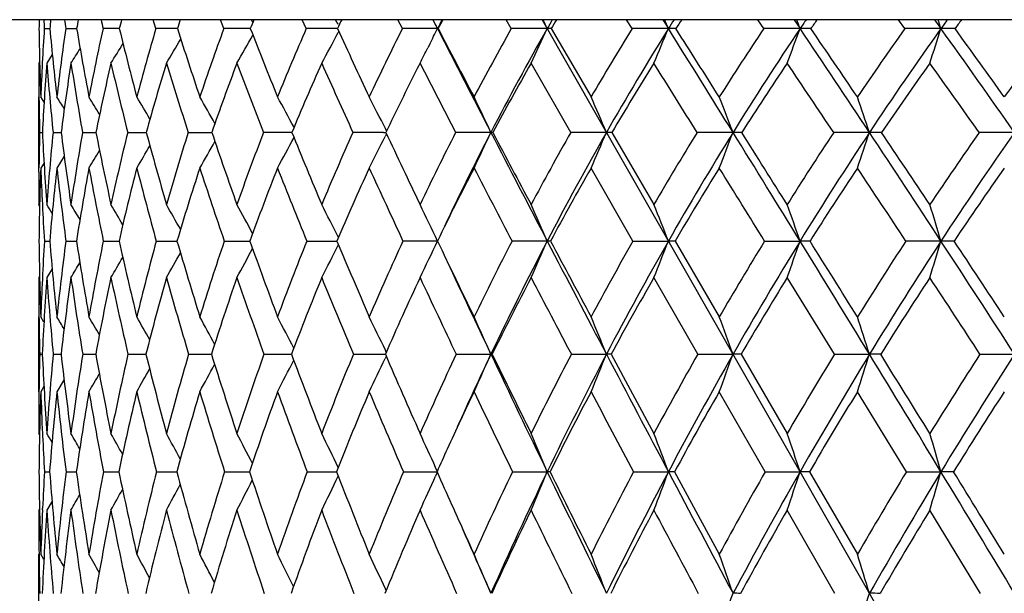
# Model space of a CAD drawing. Units: inches. Extents: x 0 to 11, y 0 to 8.5.
# Drawn here: x 7.4 to 7.6, y 5.9 to 6.1 of the extents above; entities that cross this region are included whole.
import ezdxf

# ---------------------------------------------------------------- set-up
doc = ezdxf.new("R2010")
doc.units = ezdxf.units.IN
doc.header["$LTSCALE"] = 0.605
doc.header["$MEASUREMENT"] = 0
doc.layers.get('0').update_dxf_attribs({"linetype": 'CONTINUOUS'})

msp = doc.modelspace()

# ---------------------------------------------------------------- linework, layer by layer
at = {"color": 7, "linetype": 'CONTINUOUS'}
for p, q in [((8.4229849766, 6.067932144), (7.1869849766, 6.067932144)), ((7.4195966401, 6.0658570946), (7.4189753254, 6.067932144)), ((7.435322407, 6.0658570946), (7.4345481598, 6.067932144)), ((7.4420627095, 6.0673768851), (7.4417463885, 6.067932144)), ((7.4543958953, 6.0658570946), (7.4534757273, 6.067932144)), ((7.4615097945, 6.0673419587), (7.4611915939, 6.067932144)), ((7.4616853581, 6.067015842), (7.4615098031, 6.0673419652)), ((7.4618086603, 6.0667865641), (7.4616853581, 6.067015842)), ((7.4766443727, 6.0658570946), (7.4755866171, 6.067932144)), ((7.4837337558, 6.067932144), (7.4847871464, 6.0658686424)), ((7.5018663534, 6.0658570946), (7.5006805894, 6.067932144)), ((7.5089962561, 6.067932144), (8.1065916855, 5.0197784604)), ((7.5298334233, 6.0658570946), (7.5285303893, 6.067932144)), ((7.536939276, 6.067932144), (7.5382282047, 6.0658686424)), ((7.5602923082, 6.0658570946), (7.5588838048, 6.067932144)), ((7.5673097593, 6.067932144), (7.5686994571, 6.0658686424)), ((7.5929671679, 6.0658570946), (7.5914659506, 6.067932144)), ((7.5998326662, 6.067932144), (7.6013105478, 6.0658686424)), ((7.3937707786, 6.0658570946), (7.3950433301, 6.0658617589)), ((7.3987263235, 6.0658570946), (7.4008070579, 6.0658635872)), ((7.4008070579, 6.0658635872), (7.4012602549, 6.065864643)), ((7.4008070579, 6.0658635872), (7.4012603466, 6.0658646097)), ((7.4619380519, 6.065191281), (7.4618187566, 6.0649688336)), ((7.4849171058, 6.0658570946), (7.4847871464, 6.0658686424)), ((7.5111015819, 6.0658570946), (7.5203273843, 6.0500291001)), ((7.4829850587, 6.0622820657), (7.4825351524, 6.0613907026)), ((7.3956268781, 6.0598275254), (7.3943528085, 6.0578463222)), ((7.3956269425, 6.0598274836), (7.3943528085, 6.0578463222)), ((7.3926914191, 6.0581655078), (7.3924849766, 6.0578463222)), ((7.480738075, 6.0578463222), (7.4801044635, 6.056605336)), ((7.5156119427, 6.0418125272), (7.5064446859, 6.0578463222)), ((7.3924849766, 6.0335685847), (7.3924849766, 6.0500291001)), ((7.3937156875, 6.048826107), (7.3929521992, 6.0500291001)), ((7.3926920015, 6.0418125272), (7.393316869, 6.0418146589)), ((7.3958010158, 6.0418125272), (7.3976702828, 6.0418176602)), ((7.397123604, 6.0418163621), (7.3976703389, 6.0418176424)), ((7.4026156635, 6.0418125272), (7.4057126508, 6.0418195659)), ((7.41307423, 6.0418125272), (7.4169361833, 6.0418202902)), ((7.4169361833, 6.0418202902), (7.4173709968, 6.041820785)), ((7.4169361832, 6.0418202898), (7.4173710719, 6.0418207555)), ((7.4270820008, 6.0418125272), (7.4319859868, 6.0418211197)), ((7.4319859868, 6.0418211197), (7.4325396732, 6.0418215461)), ((7.4319859868, 6.0418211197), (7.4325397301, 6.0418215213)), ((7.47228203, 6.0418220719), (7.4728277383, 6.0418221774)), ((7.4722820303, 6.0418220738), (7.472827776, 6.0418221507)), ((7.4729877194, 6.0414628808), (7.4727022885, 6.0408971725)), ((7.4729877989, 6.0414628211), (7.4727022934, 6.0408971708)), ((7.472993831, 6.0421695094), (7.4727058634, 6.0427395047)), ((7.4975770909, 6.0418125272), (7.4971318279, 6.0418221989)), ((7.5251149376, 6.0418125272), (7.5348549238, 6.0250903956)), ((7.3937066394, 6.0347698389), (7.3929521992, 6.0335685847)), ((7.3983801265, 6.036298495), (7.3966836318, 6.0335685847)), ((7.3925263789, 6.0326278094), (7.3925495096, 6.0344858061)), ((7.530007757, 6.0166518901), (7.5203273843, 6.0335685847)), ((7.3926822192, 6.024772067), (7.3924849766, 6.0250903956)), ((7.3937893013, 6.0166518901), (7.3950172095, 6.0166550476)), ((7.3987669296, 6.0166518901), (7.4012118483, 6.0166570524)), ((7.4074233315, 6.0166518901), (7.4110633712, 6.0166583538)), ((7.4196801133, 6.0166518901), (7.4244823114, 6.0166591967)), ((7.4354262755, 6.0166518901), (7.4413471184, 6.016659723)), ((7.4545192186, 6.0166518901), (7.4615016041, 6.0166600169)), ((7.4618692022, 6.0175125725), (7.4618232647, 6.0176029598)), ((7.530007757, 6.0166518901), (7.5382285322, 6.016660133)), ((7.5397682945, 6.0166518901), (7.5499943948, 5.9990829569)), ((7.5604806808, 6.0166518901), (7.5686997472, 6.016660133)), ((7.4618628179, 6.0157947523), (7.4618202319, 6.0157107881)), ((7.395585288, 6.0102075859), (7.3943528085, 6.0081847963)), ((7.3955853435, 6.0102075516), (7.3943528085, 6.0081847963)), ((7.3926783046, 6.0085002606), (7.3924849766, 6.0081847963)), ((7.5450214262, 5.9904320249), (7.5348549238, 6.0081847963)), ((7.576642506, 5.9904320249), (7.5657115014, 6.0081847963)), ((7.3924849766, 5.9817506042), (7.3924849766, 5.9990829569)), ((7.3925418641, 5.9990782856), (7.3925502583, 5.9984246922)), ((7.3936886264, 5.9978610955), (7.3929521992, 5.9990829569)), ((7.472927861, 5.9909406825), (7.4727047719, 5.9914059573)), ((7.3926983904, 5.9904320249), (7.3933041836, 5.9904334581)), ((7.3958263918, 5.9904320249), (7.3976384401, 5.9904354995)), ((7.3971444331, 5.9904346789), (7.3976385028, 5.9904354834)), ((7.4026597966, 5.9904320249), (7.4056619125, 5.990436817)), ((7.4131367206, 5.9904320249), (7.4173017426, 5.9904376752)), ((7.427162283, 5.9904320249), (7.4320136988, 5.9904379793)), ((7.4320136988, 5.9904379793), (7.4324525348, 5.990438224)), ((7.4320136988, 5.9904379793), (7.4324525892, 5.9904382046)), ((7.4446094663, 5.9904320249), (7.4505177293, 5.9904383942)), ((7.4505177293, 5.9904383942), (7.4509770247, 5.990438552)), ((7.465320266, 5.9904320249), (7.472294511, 5.9904386483)), ((7.472294511, 5.9904386483), (7.4727074312, 5.9904387129)), ((7.4729233833, 5.9899275786), (7.4727023449, 5.989465935)), ((7.4891071219, 5.9904320249), (7.4971310093, 5.9904387432)), ((7.4974436649, 5.9904320249), (7.4971310093, 5.9904387432)), ((7.5157546166, 5.9904320249), (7.5238818591, 5.9904387432)), ((7.5249679341, 5.9904320249), (7.5348549238, 5.9720657524)), ((7.5450214262, 5.9904320249), (7.5531784222, 5.9904387432)), ((7.5550280811, 5.9904320249), (7.5657115014, 5.9720657524)), ((7.576642506, 5.9904320249), (7.5847553845, 5.9904387432)), ((7.6103314905, 5.9904320249), (7.61832678, 5.9904387432)), ((7.3983357054, 5.9845475539), (7.3966836318, 5.9817506042)), ((7.3925442666, 5.9817553675), (7.3925514235, 5.9823682893)), ((7.3936821472, 5.9829732634), (7.3929521992, 5.9817506042)), ((7.3936822342, 5.9829732113), (7.3929521992, 5.9817506042)), ((7.5606174489, 5.9632100579), (7.5499943948, 5.9817506042)), ((7.5933135859, 5.9632100579), (7.5819706394, 5.9817506042)), ((7.3926715812, 5.9717496832), (7.3924849766, 5.9720657524)), ((7.3933475051, 5.9720198743), (7.3933692562, 5.9715548288)), ((7.4847260818, 5.96335115), (7.4843399778, 5.9642060943)), ((7.4847260156, 5.9633511014), (7.4843399784, 5.9642060926)), ((7.3938028277, 5.9632100579), (7.3949983415, 5.9632121276)), ((7.398796483, 5.9632100579), (7.4011768337, 5.963213445)), ((7.4074686441, 5.9632100579), (7.4110124282, 5.963214299)), ((7.4197407748, 5.9632100579), (7.4244159291, 5.9632148489)), ((7.4355017366, 5.9632100579), (7.4412658953, 5.9632151871)), ((7.4546087959, 5.9632100579), (7.461445135, 5.9632153744)), ((7.476888916, 5.9632100579), (7.4846625647, 5.9632154292)), ((7.4847233152, 5.9630736875), (7.4843380251, 5.9622198199)), ((7.4847233625, 5.9630736532), (7.4843380304, 5.9622198182)), ((7.502140325, 5.9632100579), (7.5101728595, 5.9632154289)), ((7.530134342, 5.9632100579), (7.5382283102, 5.9632154289)), ((7.5396382741, 5.9632100579), (7.5499943948, 5.9440993056)), ((7.5606174489, 5.9632100579), (7.5686995506, 5.9632154289)), ((7.5708611524, 5.9632100579), (7.5819706394, 5.9440993056)), ((7.5933135859, 5.9632100579), (7.6013106283, 5.9632154289)), ((7.3933537158, 5.9543664898), (7.3933735378, 5.9548112915)), ((7.3955550522, 5.9563909129), (7.3943528085, 5.9543219666)), ((7.3926689002, 5.9546366552), (7.3924849766, 5.9543219666)), ((7.5767616616, 5.9350485194), (7.5657115014, 5.9543219666)), ((7.6104576323, 5.9350485194), (7.5987349766, 5.9543219666)), ((7.3924849766, 5.9259665108), (7.3924849766, 5.9440993056)), ((7.3925470047, 5.9440948715), (7.3925517122, 5.9437115424)), ((7.393669275, 5.9428548635), (7.3929521992, 5.9440993056)), ((7.4728801939, 5.9356845849), (7.4727053559, 5.9360661118))]:
    msp.add_line(p, q, dxfattribs=at)
for centre, radius, start, end in [((7.9593978637, 6.0581130717), 0.5669115048, 179.0075708038, 179.2173141318), ((8.029621636, 6.1081252069), 0.6372541927, 183.6161746749, 183.8031350123), ((7.9179563436, 6.0168717084), 0.5252028537, 174.4208684948, 174.6482751395), ((8.1365284498, 6.1735858945), 0.7456255574, 188.1461219016, 188.3072319384), ((7.897322574, 5.9801144532), 0.503419134, 169.9537834827, 170.1935409435), ((8.3003454569, 6.2660901201), 0.9151581762, 192.5052260536, 192.638331084), ((7.8932975182, 5.945099008), 0.4970580295, 165.6928276529, 165.9395394752), ((7.9033872548, 5.9098653004), 0.5035860214, 161.7066349783, 161.9551141809), ((7.9247256594, 5.8734328792), 0.5201709477, 158.0427849776, 158.2890107528), ((7.9562007601, 5.834918299), 0.545831259, 154.7291897689, 154.9698204688), ((6.774286021, 5.7101370746), 0.7945796357, 26.5960739003, 26.7625988745), ((8.0068891979, 5.7992514962), 0.5862382236, 152.7216926914, 152.9483721134), ((7.996638041, 5.7938780195), 0.5795092171, 151.776819885, 152.009408176), ((6.7622157843, 5.7210733817), 0.8236038998, 24.7488868145, 24.9070581585), ((8.0540367487, 5.7558222173), 0.626032621, 150.0957409969, 150.3133659086), ((8.045131858, 5.7501196164), 0.6203857598, 149.1840399785, 149.4069276313), ((6.7380652499, 5.7321096343), 0.8669808704, 22.6416904056, 22.7895274399), ((8.1087874664, 5.709646941), 0.6726304867, 147.8144568949, 148.021909443), ((8.1006708034, 5.7038453873), 0.6674302107, 146.9407951397, 147.1530820488), ((6.694409369, 5.7428469537), 0.9320548103, 20.2776280565, 20.4129168305), ((8.170645517, 5.6607947168), 0.7255507868, 145.8651496205, 146.0617899124), ((8.1633995807, 5.6547769267), 0.7208985748, 145.0325181141, 145.2335238013), ((6.6185919584, 5.7528972664), 1.0313519807, 17.6653805952, 17.7857299776), ((8.2393251736, 5.6094016959), 0.7844901122, 144.2326869231, 144.4182112644), ((8.2327145911, 5.6032822524), 0.7801008693, 143.4425888993, 143.6320903322), ((8.0255765202, 6.0744533991), 0.633095631, 180.7779979543, 182.2109718469), ((7.9805634645, 6.0275746597), 0.5880401355, 176.267305325, 177.8116161633), ((8.1103594185, 6.1320078539), 0.7183687386, 185.2835489057, 186.5527512532), ((7.9491175746, 5.9867801998), 0.5560428801, 171.8240383033, 173.4685691372), ((8.2388163209, 6.2086906254), 0.849649108, 189.6778815177, 190.7624613258), ((7.9365058098, 5.9490158742), 0.5418912163, 167.5482437906, 169.2567274475), ((7.4138955421, 4.1932824689), 1.872586027, 90.0845034462, 90.1999384163), ((8.4337632006, 6.318495893), 1.0533765565, 193.8769271915, 194.7654721103), ((7.9393824516, 5.9120256156), 0.5420714102, 163.5137923586, 165.2509785096), ((7.4266010017, 3.9242852035), 2.1415833455, 90.0542327611, 90.1873945617), ((8.7412538831, 6.4889348783), 1.382985836, 197.8132937076, 198.5034046491), ((7.9553788234, 5.8742621618), 0.5542267537, 159.7756061589, 161.5100061616), ((7.4427298992, 3.6792878591), 2.3865807313, 90.0305070075, 90.1778354759), ((6.2973738463, 6.7143366698), 1.3163525927, 330.0846991403, 330.410219567), ((9.2704459918, 6.7840716511), 1.9649531742, 201.4391139935, 201.9358002787), ((7.9802585733, 5.8357304935), 0.5740120283, 156.3649818418, 158.0785757192), ((7.4621365565, 3.4672158796), 2.5986527436, 90.0111427893, 90.1706683875), ((6.282106733, 6.6981915125), 1.3389142741, 331.428371079, 331.77485872), ((10.358058072, 7.3996324421), 3.1887686059, 204.7255935164, 205.0390921081), ((8.020206808, 5.792613983), 0.6083764617, 153.3118053446, 154.9683941518), ((7.4846420922, 3.2972751456), 2.7685935006, 89.9969981176, 90.1655122764), ((6.2504708551, 6.683809437), 1.3803577552, 333.2392853987, 333.4058923437), ((13.3090043865, 9.0406451556), 6.5399389724, 207.0561222379, 207.2929299268), ((13.8054292351, 9.3786065983), 7.1360481256, 207.6602361118, 207.8038121616), ((8.0667353104, 5.7476729434), 0.6483194372, 150.6079418359, 152.2011356805), ((8.0742780695, 5.744382512), 0.6492827978, 150.3209925055, 152.7351068569), ((7.5100281772, 3.1824489467), 2.8834196993, 89.9971273672, 90.1621819683), ((6.217442972, 6.6617364492), 1.4234495789, 334.8971713731, 335.2532452806), ((7.510152083, 6.0268460245), 0.0390226234, 88.6057408066, 89.9696656251), ((8.1215979565, 5.6996842474), 0.6958935384, 148.2515513074, 149.7717481103), ((8.1291046951, 5.6970618996), 0.696529569, 148.0288711569, 150.3323170085), ((7.53808544, 3.1183275029), 2.947541143, 89.9972248687, 90.1604070398), ((6.1556876685, 6.6424885114), 1.4979682265, 337.0274476852, 337.3603169315), ((1.1539167301, 2.0797490461), 7.5265252567, 31.7635256505, 31.9790769698), ((7.5382221306, 5.9369686504), 0.1288999921, 89.2330488474, 89.9973000914), ((1.6241355574, 2.2996689823), 7.0129169376, 32.3289192844, 32.4820863086), ((8.1842742431, 5.6486217826), 0.7506255795, 146.2307116751, 147.6721119639), ((8.1915662227, 5.6468180518), 0.7507106001, 146.0682312249, 148.2527126091), ((7.5685597896, 3.1072283315), 2.9586403142, 89.9972952589, 90.1601047635), ((6.058556143, 6.6237619321), 1.6098999198, 339.4195502024, 339.7242227292), ((4.2269383556, 3.8170931954), 4.0279471534, 33.526546482, 33.9378421381), ((7.568707491, 5.798238226), 0.2676304165, 89.4677394107, 90.0017199528), ((4.3525596288, 3.8627679884), 3.9004110868, 34.1095545491, 34.3908414975), ((8.2544694563, 5.5945432244), 0.8122327509, 144.5305018521, 145.8900730274), ((8.2613912706, 5.5937198044), 0.8115608948, 144.4242559663, 146.4854434036), ((7.6011752456, 3.1495525783), 2.9163160672, 89.9973417695, 90.1612612702), ((5.9044147912, 6.6062335382), 1.7808563753, 342.0651987962, 342.3362781015), ((7.6013324703, 5.6156704471), 0.4501981958, 89.589609493, 90.0027900324), ((5.2726824983, 4.3999452979), 2.8631816537, 34.9907997813, 35.5803022023), ((5.3309472918, 4.4149187076), 2.8097862808, 35.5866907693, 35.984561985), ((8.3321457636, 5.5375190576), 0.8806697618, 143.1352922919, 144.4118455649), ((6.3130987065, 6.738665446), 1.2903254805, 328.1542919208, 328.3909492462), ((6.3067185796, 6.7281240893), 1.3012298017, 328.9951262198, 329.2806104956), ((6.3162359356, 6.7467103336), 1.2841132352, 327.5576221019, 327.734966341), ((6.2646972476, 6.6766334928), 1.3644240017, 333.0305528812, 333.1974287962), ((8.0046237141, 6.0578589435), 0.6121387377, 180.0011813382, 180.657752155), ((7.9688743734, 6.0126729302), 0.5762947716, 175.5042059989, 177.1016773804), ((8.1097190496, 6.1143774598), 0.7175964244, 184.5183547488, 185.8037956767), ((7.9417696052, 5.972968538), 0.5484379833, 171.0969617522, 172.7887870409), ((8.2325636564, 6.1885832188), 0.8428257868, 188.9236018203, 190.0286849842), ((7.932667792, 5.9357433131), 0.5375256504, 166.8702177015, 168.6192106052), ((8.4180599501, 6.2935008518), 1.036022833, 193.1476213746, 194.0599521543), ((7.938451428, 5.8989192604), 0.5403198987, 162.8943169686, 164.6651023258), ((8.707487881, 6.4538045314), 1.3450563666, 197.1203861884, 197.8364475707), ((7.9568967896, 5.8610774652), 0.5546338973, 159.2204976229, 160.9820889226), ((9.1955418222, 6.7250276644), 1.8795978142, 200.7909701348, 201.3146884104), ((7.986361889, 5.821271578), 0.5789368042, 155.8807856203, 157.6079977531), ((10.158115643, 7.2672419354), 2.9586205594, 204.1275976082, 204.4682823582), ((12.8823332273, 8.8237921748), 6.0685819307, 207.1152124428, 207.2854157537), ((8.0736843969, 5.7336616612), 0.6533426239, 150.2514880102, 151.8583642385), ((8.1298947863, 5.6854045505), 0.7019866889, 147.9571131005, 149.488366666), ((0.4149406347, 1.6011940744), 8.399698134, 31.9152345823, 32.0441719482), ((8.1937536187, 5.6341448333), 0.7576013813, 145.9948755455, 147.4453944519), ((4.017858136, 3.6643525911), 4.2797284661, 33.7462999277, 34.0048437866), ((8.2650042038, 5.5799609924), 0.819932358, 144.3498058769, 145.7170604478), ((5.1653305526, 4.3125699931), 2.9945695108, 35.2720532299, 35.6486921671), ((8.0269588395, 5.7782446564), 0.6136239519, 153.0229247721, 154.5624729404), ((8.0228424546, 6.0580304403), 0.6303582475, 180.6543290958, 180.8162714305), ((8.0381433724, 6.0582589107), 0.6456608675, 180.8172003685, 181.4596057145), ((6.7522170574, 5.6438783187), 0.7617713717, 31.9776385632, 32.2196358931), ((6.7550734561, 5.6484373277), 0.7632351524, 31.3937339087, 31.7470698585), ((6.758647509, 5.6550088622), 0.7662020478, 30.5884998198, 31.0346413164), ((6.7612614072, 5.662855567), 0.7725257867, 29.5552495657, 30.0780183066), ((6.7620652264, 5.6719397746), 0.7830162564, 28.2876394317, 28.8725354624), ((6.7590478837, 5.6818305808), 0.7997268054, 26.8264963476, 27.4132686685), ((6.7501301593, 5.6924537455), 0.824663452, 25.0652259636, 25.6963419479), ((6.7309240106, 5.7031867671), 0.8622396943, 23.1250556696, 23.7193780806), ((6.6957637021, 5.7138225886), 0.9180113804, 20.9340807568, 21.4835135025), ((6.6347497539, 5.7239768041), 1.0017671913, 18.4987937964, 18.9944833987), ((8.0447544832, 6.0254662899), 0.6522673375, 178.5639807249, 179.2076916425), ((8.1213393687, 6.07852456), 0.7289476446, 182.8868119364, 184.2037320172), ((8.0207173617, 5.9792683529), 0.628038385, 174.2846374666, 175.8159491559), ((8.2240101494, 6.145457223), 0.8328149803, 187.1490555256, 188.3100689327), ((7.9993325427, 5.9377364266), 0.6057250768, 170.1063052907, 171.7082401048), ((8.3761952902, 6.23521778), 0.989567972, 191.2706696762, 192.2596669574), ((7.9952844109, 5.8979086794), 0.5997307831, 166.1165635528, 167.7566247741), ((8.6040892766, 6.363820101), 1.2296318033, 195.1812382862, 195.9901720374), ((8.0059238276, 5.8579236097), 0.6073491537, 162.3757684634, 164.0236824218), ((8.9606602892, 6.5628095762), 1.6144967954, 198.826248272, 199.4544178696), ((8.0293273168, 5.8164702933), 0.6267279612, 158.9272223464, 160.5568212872), ((7.4521225695, 3.0366686605), 3.0051535033, 90.0198539285, 90.1450997844), ((9.571675435, 6.9058454018), 2.2898665788, 202.1683274149, 202.6208703699), ((8.064066588, 5.7726442627), 0.6565703897, 155.7976140417, 157.387786697), ((7.4730909191, 2.8198399131), 3.2219822604, 90.0143842915, 90.1402027734), ((10.8260602485, 7.6187280895), 3.7055177161, 205.186036871, 205.4721000498), ((8.109074818, 5.7258488871), 0.6959544116, 152.9993579284, 154.5341622446), ((8.116043806, 5.7226184605), 0.6963785344, 152.7175875202, 154.7146905625), ((7.497083331, 2.6459759624), 3.3958462368, 89.9991817451, 90.1367484274), ((6.2628642245, 6.6190290419), 1.3625653219, 334.5530539705, 334.9367977813), ((14.2097910684, 9.5049737167), 7.5533576981, 207.2898199024, 207.5047988302), ((14.8167453438, 9.9123889006), 8.2795884787, 207.8711107388, 208.0020939145), ((8.1635731464, 5.6757191911), 0.7442298383, 150.5338697043, 152.0020525662), ((8.1731610745, 5.6717482854), 0.7473401036, 150.3178464702, 152.5148142376), ((7.5238366452, 2.5448212522), 3.497000947, 89.9992469577, 90.1347558035), ((6.213205693, 6.6015002548), 1.4251713924, 336.5155221838, 336.8768148292), ((7.5238547859, 5.9597628964), 0.0820593072, 89.1200972524, 89.9805749937), ((8.2270388376, 5.6220545916), 0.8009721779, 148.3949772498, 149.7891717738), ((8.2366513491, 5.6187004611), 0.8038447185, 148.2393160604, 150.3256117693), ((7.5531653099, 2.4810358333), 3.5607863656, 89.9997782399, 90.1335414875), ((6.1354199199, 6.5841302114), 1.5179390797, 338.7336873729, 339.067614077), ((0.2559769106, 1.5233390165), 8.5828812144, 31.5687510233, 31.7661071015), ((7.5531563577, 5.8286001909), 0.2132220092, 89.4542404967, 89.9938910503), ((0.852447819, 1.8117316707), 7.9259258773, 32.1130825411, 32.2559130184), ((8.2992070177, 5.5647515322), 0.8659835689, 146.5719628306, 147.8877819443), ((8.308704547, 5.5621578647), 0.8684350381, 146.4728646081, 148.4422418561), ((7.5847163109, 2.5313750507), 3.5104471484, 89.9993527029, 90.1344969331), ((6.013284592, 6.5675467099), 1.6570783184, 341.2015110748, 341.5027037256), ((3.7825455991, 3.5222145339), 4.5612746563, 33.1528657447, 33.5312096786), ((7.5847382608, 5.6412404075), 0.4005817917, 89.6018446721, 89.997467027), ((3.947066561, 3.588580013), 4.3899049035, 33.7124902958, 33.9752685795), ((8.3801053424, 5.5037285361), 0.9393390426, 145.0520138869, 146.2871814246), ((8.3893790762, 5.5020441269), 0.941212646, 145.0058946259, 146.8550851437), ((7.6182913266, 2.6195695386), 3.4222526605, 89.9993981263, 90.1362187147), ((6.3277142561, 6.6647564447), 1.2700026993, 330.1984617181, 330.5171744061), ((6.3152246325, 6.6511120864), 1.2899505985, 331.3972350697, 331.7532555069), ((6.2956594575, 6.6353417776), 1.31863347, 332.8474475533, 333.2047514976), ((6.3402515735, 6.6845460433), 1.2472257847, 328.5375036478, 328.7538234679), ((6.3351656239, 6.6761882551), 1.2567315199, 329.2467356337, 329.5191430421), ((8.0764615747, 6.0251021983), 0.6839765982, 179.3695773751, 180.0009886973), ((8.0496946344, 6.0089289045), 0.6572044888, 177.8513831764, 179.3266864891), ((8.1125769403, 6.0606992832), 0.7201359891, 182.1590956479, 183.5067071304), ((8.0121367059, 5.9643920612), 0.6193285701, 173.5869082663, 175.1595445133), ((8.2216486608, 6.1265767377), 0.8301914331, 186.4324749223, 187.6088235721), ((7.9947481513, 5.9235543534), 0.600793943, 169.4487621154, 171.0856677048), ((8.3669019738, 6.2132058438), 0.9794042688, 190.568727053, 191.5771506726), ((7.9940297749, 5.8839668903), 0.5978769353, 165.509377155, 167.1777631956), ((8.5830112637, 6.3357163045), 1.2062924464, 194.5057014542, 195.33724791), ((8.0075064369, 5.8439057638), 0.6080796625, 161.825954206, 163.49585574), ((8.9169223146, 6.52213246), 1.5653565474, 198.1864520706, 198.8394374785), ((8.0387073251, 5.8001418982), 0.6353889927, 158.4461189161, 160.077310905), ((9.4761868549, 6.8354955304), 2.181202636, 201.5709797353, 202.0496090885), ((8.0702756932, 5.7579120424), 0.6614772741, 155.3717738952, 156.9736418256), ((10.5732494989, 7.457137587), 3.4151259177, 204.6353896878, 204.9480145391), ((8.1172165146, 5.7106197108), 0.7025986165, 152.635528326, 154.1783128288), ((13.6554765954, 9.2235899509), 6.9389781242, 207.3693604081, 207.526762), ((8.1734652755, 5.6599682895), 0.7524402205, 150.2300851753, 151.7034104981), ((8.238546596, 5.6057912999), 0.810615531, 148.1485283928, 149.5457544573), ((-0.668729478, 0.9272543917), 9.6758393297, 31.7349327859, 31.852790124), ((8.3122453204, 5.5480050062), 0.8769681286, 146.3798522449, 147.6971474791), ((3.5290414115, 3.3387529453), 4.8670593438, 33.3813395971, 33.6201586559), ((8.3946476905, 5.4865314341), 0.9516270193, 144.9112868261, 146.146764632), ((6.7385645091, 5.6203708911), 0.7706206401, 31.504442734, 31.6807946152), ((6.7406185987, 5.6237255271), 0.7718793055, 31.0330570261, 31.3311764956), ((6.743362096, 5.6290204109), 0.7747281611, 30.3470245999, 30.746285287), ((6.7455413547, 5.6357318859), 0.7805390903, 29.4394723394, 29.9228094918), ((6.7463567888, 5.6437744792), 0.7900905534, 28.3047171729, 28.8568584485), ((6.7442472753, 5.6528507927), 0.8049592809, 26.9447568441, 27.5442057014), ((6.737048045, 5.662672245), 0.8272978766, 25.3333760804, 25.9810946796), ((6.7213680703, 5.6728380414), 0.8604806873, 23.5512870266, 24.1650737698), ((6.692471736, 5.6830967423), 0.9091584538, 21.5240950368, 22.0963395838), ((6.6424421489, 5.6930775713), 0.9811517786, 19.2565566599, 19.7788687247), ((6.5577676472, 5.7024197955), 1.0898299395, 16.7585329343, 17.2219662791), ((8.151591655, 6.025864678), 0.7591120369, 180.6953740631, 182.0218334258), ((8.0973851761, 5.9743234425), 0.7048679682, 176.5572255673, 177.9869881507), ((8.2236876282, 6.0864002542), 0.831600818, 184.8111871316, 186.0271119254), ((8.0666156754, 5.9285514001), 0.6736346514, 172.485113367, 173.9899456428), ((8.3451016349, 6.1635155235), 0.9552477353, 188.8439611977, 189.9120364759), ((8.0550736941, 5.8855145853), 0.660793451, 168.5534144874, 170.103630894), ((8.5220165385, 6.2672924179), 1.1388770083, 192.7135500673, 193.6213010909), ((8.0598253295, 5.8430356068), 0.6632710696, 164.8256189201, 166.3924997304), ((8.7840850753, 6.4158023231), 1.4169850466, 196.3610915398, 197.1029030962), ((8.0787605165, 5.7995333082), 0.6789841119, 161.3509988933, 162.9087455889), ((9.1913340906, 6.6447036997), 1.8592776492, 199.7424959502, 200.3187637617), ((8.1103316319, 5.7538632893), 0.7065039067, 158.1636800409, 159.6906374188), ((9.886411257, 7.0374152831), 2.6309968956, 202.8286125908, 203.2443700704), ((8.1534015649, 5.7052107476), 0.7448517719, 155.2837330181, 156.7628465494), ((7.4848628827, 2.0599378388), 3.9567222949, 90.0010910145, 90.116957835), ((6.2966198867, 6.5791543702), 1.314588201, 334.2571148011, 334.6665080953), ((11.3108758638, 7.8501115648), 4.2427188983, 205.603613441, 205.8669984957), ((8.2071598957, 5.6530093865), 0.7933794764, 152.7195549231, 154.138207855), ((8.217061557, 5.6487110812), 0.7969176798, 152.5021545656, 154.6078258126), ((7.510253023, 1.9105355442), 4.1061245896, 90.0011151563, 90.1148107707), ((6.2563540594, 6.5631748928), 1.3677501898, 336.0606986875, 336.4485714407), ((7.5101308094, 5.9772943053), 0.0393658504, 88.8258497967, 89.9384401531), ((15.1311671941, 9.9842831114), 8.5919487315, 207.5022747176, 207.6995883398), ((15.8459654105, 10.4601082884), 9.4454748716, 208.0623612386, 208.1831997872), ((8.2710861953, 5.5968709113), 0.8517119947, 150.4707852112, 151.8202342729), ((8.2811423942, 5.5931495341), 0.8551504158, 150.3139669823, 152.316696804), ((6.1934270078, 6.5470493802), 1.4456154031, 338.1141940688, 338.475741303), ((7.5381795694, 5.8636974393), 0.1529627015, 89.4048949251, 89.9816598174), ((8.3449512909, 5.5365147114), 0.9197422728, 148.5311804372, 149.8057995023), ((8.3550191302, 5.5335066767), 0.9228951373, 148.4313804364, 150.3231777268), ((6.0953803213, 6.5313606504), 1.56063665, 340.413333819, 340.7432640634), ((-0.6527835118, 0.9645318576), 9.6497039898, 31.3883013367, 31.5708606268), ((7.5686439192, 5.6798492994), 0.3368108382, 89.5990337262, 89.9905029554), ((0.0334346409, 1.2981433914), 8.8926502528, 31.9130716818, 32.0465223564), ((8.4288557603, 5.4716890604), 0.9976766661, 146.8911117745, 148.0875996945), ((8.4388269079, 5.4695401287), 1.000386692, 146.8448181222, 148.6209657211), ((7.601399983, 1.9064809913), 4.1101791427, 90.0012432387, 90.1147554497), ((5.9408564294, 6.516675735), 1.7341061997, 342.9486045954, 343.2412816596), ((3.3352858584, 3.2296546707), 5.0957205801, 32.8052223264, 33.1566923663), ((7.6012484562, 5.4323972238), 0.5842629126, 89.6955877782, 89.9938864612), ((3.5236496119, 3.3064880896), 4.8986860411, 33.3434540333, 33.5897826065), ((6.3396507063, 6.6072450263), 1.2513960608, 331.3985854813, 331.7481308023), ((6.3232459037, 6.5937659999), 1.2769100759, 332.703687773, 333.0830539736), ((6.3563696039, 6.6278809209), 1.2216639305, 329.5187872273, 329.7723640825), ((6.3497013415, 6.6188827345), 1.2340371127, 330.3382877501, 330.6446551795), ((11.2079447809, 7.7533319092), 4.1082759355, 205.0787937225, 205.4109509358), ((6.3597956046, 6.6347346913), 1.214275036, 328.9365628279, 329.1261430647), ((8.1239649839, 6.0082008492), 0.7314800075, 180.0012573982, 180.714575841), ((8.0870307602, 5.9583596998), 0.6944676271, 175.8857368599, 177.3529900567), ((8.2132581913, 6.0672211613), 0.821030644, 184.1234224327, 185.3665879349), ((8.0604930389, 5.9135316261), 0.667300792, 171.8453870645, 173.3824752662), ((8.3417190238, 6.1434168523), 0.9514392201, 188.1713623014, 189.2529314757), ((8.0524804174, 5.8709336002), 0.6577652657, 167.9559947774, 169.5327566239), ((8.5114040438, 6.2436531317), 1.1270812048, 192.0589925904, 192.9834618695), ((8.0602418109, 5.8285333903), 0.6630119557, 164.2784481727, 165.8662306272), ((8.7611988397, 6.3854752936), 1.3912989322, 195.7344124842, 196.4954053655), ((8.0817887958, 5.7848582989), 0.6811025045, 160.8592610427, 162.4327534204), ((9.144896304, 6.6008449144), 1.8065379116, 199.1513123978, 199.7484339729), ((8.1156591339, 5.738848446), 0.7107037612, 157.7300209249, 159.2683094912), ((9.786277449, 6.9620633693), 2.5161299082, 202.2782834717, 202.7158380308), ((8.1607798331, 5.689756181), 0.7509018416, 154.9087215841, 156.3955852789), ((11.0474637504, 7.6787686764), 3.9385762077, 205.0974638968, 205.3829782878), ((8.2163931225, 5.6370680678), 0.8010957551, 152.4022402572, 153.8258640801), ((14.6325605831, 9.7339539385), 8.0413234907, 207.6020570946, 207.7448871059), ((8.2820269536, 5.5804353069), 0.8609504444, 150.2092379686, 151.5615723082), ((8.3575025187, 5.5196028051), 0.9304006541, 148.3229544563, 149.5989236879), ((8.4429794001, 5.4543283567), 1.0097057008, 146.7336023169, 147.9303064525), ((3.1093367149, 3.0629438137), 5.3692775303, 33.0403445363, 33.2666210842), ((8.1555587494, 6.0085682082), 0.7630759126, 180.7616513143, 181.3618888969), ((6.7246417025, 5.5968762607), 0.783205325, 30.6623516059, 30.8998681053), ((6.7264071074, 5.6008657776), 0.7860418554, 30.0907376178, 30.4383297203), ((6.728286405, 5.6066049532), 0.7911074483, 29.3038862025, 29.7431124209), ((6.7289710576, 5.6136462646), 0.7997931471, 28.2961010213, 28.8109064658), ((6.7273299532, 5.6218457332), 0.813211069, 27.0623430779, 27.6381491872), ((6.7214298855, 5.6308996804), 0.8332939041, 25.634455738, 26.2213929223), ((6.7085406447, 5.6405129688), 0.8627414507, 23.9285748986, 24.5581760688), ((6.6845994405, 5.6503812339), 0.9055573354, 22.0566344247, 22.6480009978), ((6.6431896679, 5.6601601303), 0.9680720506, 19.9482654645, 20.4934823354), ((6.5736989749, 5.6694962235), 1.0607729089, 17.6111482539, 18.1016816614), ((8.160149263, 5.972411507), 0.7676624134, 178.6548846766, 179.2568378027), ((8.2447211377, 6.0298336597), 0.8523282386, 182.6496273741, 183.8862922087), ((8.1375731905, 5.9216771175), 0.7449265405, 174.7042016969, 176.1214131493), ((8.3314443089, 6.0981105966), 0.9399939992, 186.5778090364, 187.7060668127), ((8.1180250075, 5.8750877011), 0.7246045115, 170.8405539149, 172.3086926198), ((8.4721849914, 6.1860726497), 1.0843193876, 190.3946393476, 191.3829243921), ((8.116391712, 5.8298614979), 0.7213532263, 167.1384305161, 168.630505394), ((8.6744446401, 6.3045940198), 1.2958045583, 194.030921314, 194.8695487366), ((8.130377482, 5.7841484751), 0.7328468592, 163.6512964418, 165.142201416), ((8.9713362397, 6.4737974148), 1.6130130336, 197.4375518397, 198.1226676947), ((8.158317405, 5.7365630879), 0.7575146592, 160.419311834, 161.8872107778), ((6.3426538404, 6.5546264516), 1.2447582689, 332.5980111735, 332.9753147374), ((9.4299172341, 6.7334368565), 2.1138283177, 200.5789207233, 201.1116117335), ((8.1990070763, 5.686068316), 0.7943132902, 157.4692993866, 158.8963516055), ((6.3216041, 6.541201781), 1.2764950555, 334.0063633302, 334.3910146843), ((10.2095228103, 7.1765956217), 2.9828104764, 203.4323766444, 203.8174415449), ((8.2516083174, 5.6318895533), 0.8425917025, 154.8162036619, 156.1886820518), ((8.2540753835, 5.6309193811), 0.8379850579, 154.5940862501, 155.8652386902), ((6.2874640325, 6.5272154947), 1.3234135695, 335.6590840411, 336.0712584657), ((11.6316500942, 7.9544236829), 4.5772792035, 205.4087173333, 205.7865700592), ((11.8030340179, 8.0891453039), 4.7898544567, 205.9864162931, 206.2310771442), ((8.3156075617, 5.5734408848), 0.9020234724, 152.4654029873, 153.7733630298), ((8.3258149832, 5.5695412913), 0.9056773159, 152.3071052469, 154.2354653327), ((6.23606528, 6.5122366222), 1.389512349, 337.5561059055, 337.943179446), ((7.5238522028, 5.897852879), 0.0925858689, 89.3095248488, 89.981647551), ((16.0751534557, 10.4794930197), 9.6579425457, 207.6975644679, 207.8801208504), ((8.3908166869, 5.5102519337), 0.9725957757, 150.4152892652, 151.6519746804), ((8.401137244, 5.5070520924), 0.9760618923, 150.3143036807, 152.1375297999), ((6.1564243123, 6.4973934007), 1.4859088358, 339.6947355395, 340.0515342851), ((7.553150153, 5.7280279532), 0.2624107915, 89.5899624705, 89.9938276013), ((8.4774154816, 5.4418853906), 1.0546541441, 148.6597038263, 149.8208483926), ((8.4877361778, 5.4395301059), 1.0577687081, 148.6126308016, 150.3246506083), ((6.0323722386, 6.483222303), 1.6287200706, 342.0676942971, 342.3886455247), ((-1.575057606, 0.4014597925), 10.7302777098, 31.2198655926, 31.3899969678), ((7.5847284994, 5.4782909406), 0.5121478033, 89.7065122757, 89.9969922694), ((-0.8345795996, 0.7579529479), 9.9150273362, 31.7274912986, 31.8523556264), ((8.5760440781, 5.3678343224), 1.1490120543, 147.1900070678, 148.2731432643), ((8.5862975781, 5.3664711062), 1.1516523251, 147.1936006059, 148.790849698), ((6.3642715262, 6.5762202205), 1.2073881822, 330.5041856772, 330.7926035455), ((6.3561005757, 6.5663605467), 1.2225044635, 331.4316496129, 331.7693518653), ((6.3696811016, 6.5835098506), 1.1967300999, 329.812178759, 330.0408323812), ((8.1893939808, 5.9720806329), 0.7969090044, 179.304379265, 180.0010698711), ((8.1665500714, 5.9549805432), 0.7740609176, 178.0180921242, 179.3908420729), ((8.215170868, 6.0102794269), 0.8227134575, 181.9872154561, 182.66545024), ((8.130302771, 5.9057141521), 0.737549038, 174.0826686374, 175.5289502129), ((8.3198019398, 6.0775570362), 0.9280766579, 185.9252657946, 187.0773134844), ((8.1144637123, 5.8597485523), 0.7207517289, 170.254589159, 171.746871285), ((8.4675896079, 6.1646717011), 1.0790937176, 189.759541892, 190.7599837157), ((8.1160027349, 5.8147445859), 0.7204543944, 166.5965481341, 168.1077403779), ((8.6619564772, 6.2791416048), 1.2817615198, 193.4158748336, 194.2694508776), ((8.1327497415, 5.7689649814), 0.7344860771, 163.1595956568, 164.664897961), ((8.9454333153, 6.4408277821), 1.5836704401, 196.8508774322, 197.5530724753), ((8.1631278087, 5.7211125988), 0.7613792077, 159.9815015662, 161.4596606589), ((9.3782790261, 6.6854341358), 2.0547785218, 200.0269426832, 200.578178698), ((8.2059983246, 5.6702214847), 0.8001609908, 157.0869937704, 158.5208864368), ((10.0992819305, 7.0938907405), 2.855763283, 202.9194778968, 203.3239518338), ((8.2567697003, 5.6173714563), 0.8460215113, 154.4881817648, 155.4824766646), ((11.514922721, 7.9013126036), 4.4563060976, 205.5152825242, 205.77971654), ((8.3263989495, 5.5566285762), 0.9113068127, 152.1928420793, 153.5029242726), ((15.5424349763, 10.2131526285), 9.0696732746, 207.8101956108, 207.9426974859), ((8.4033274494, 5.4929451236), 0.9834165445, 150.1950942702, 151.4324151954), ((8.4916017371, 5.4241013851), 1.0669589428, 148.4896262827, 149.6503290315), ((8.5919389622, 5.349586002), 1.1628216803, 147.0677423036, 148.1496383662), ((8.2480523136, 6.0117781698), 0.8556290351, 182.6944824065, 183.2540321123), ((6.70767534, 5.5682801314), 0.796598251, 30.2847064935, 30.4567229164), ((6.7088406531, 5.5712086811), 0.7989392057, 29.8232230522, 30.1149617351), ((6.7101606425, 5.5758696487), 0.8035043013, 29.1524193645, 29.5435673473), ((6.7106521164, 5.5819505233), 0.8113278894, 28.2662585423, 28.7399822691), ((6.7092968719, 5.5892899215), 0.8234207524, 27.1600885233, 27.7011980191), ((6.7044409565, 5.597615986), 0.8414365535, 25.8280439971, 26.4241371588), ((6.6938263381, 5.6066868149), 0.8676012043, 24.3354320252, 24.9063896381), ((6.6737229093, 5.6160736637), 0.9056246046, 22.539328655, 23.1469131537), ((6.6392190885, 5.625617433), 0.960307236, 20.5822760177, 21.1473817167), ((6.5816668546, 5.6349026957), 1.0402032463, 18.3984663685, 18.9129898392), ((6.4865498998, 5.6435938578), 1.1596764335, 15.9985313321, 16.4539384772), ((8.2743153283, 5.6093089569), 0.8653308366, 155.4788612431, 155.8593621008), ((8.2625849804, 5.9727393742), 0.8701042625, 180.6275116048, 181.8862699433), ((8.1948568421, 5.91805506), 0.802325687, 176.7736810645, 177.374240456), ((8.3419147806, 6.0370913711), 0.9497944245, 184.4613527773, 185.6186918256), ((8.1833073196, 5.8668037474), 0.7904121896, 172.9942087559, 174.387993234), ((8.4440806041, 6.1136672279), 1.0537013392, 188.209277471, 189.2606475803), ((8.1747391539, 5.8186236514), 0.7807747845, 169.3281839589, 170.7520883253), ((8.605003843, 6.213143582), 1.2198706107, 191.8227831727, 192.7414265026), ((8.1832261971, 5.7705889865), 0.787408958, 165.8402398344, 167.2700542697), ((8.8337386177, 6.3472334311), 1.4607080777, 195.2423386097, 196.0207470874), ((8.2069835715, 5.7210763457), 0.8085870122, 162.5752549962, 163.98922454), ((9.1671407222, 6.5382392745), 1.8191504848, 198.4270914149, 199.0627193505), ((8.2447384439, 5.6688275922), 0.8431879369, 159.5658697862, 160.9456186498), ((6.3440164989, 6.5026228664), 1.2415802785, 333.7930081676, 334.1985289909), ((9.679993207, 6.8303588187), 2.3820304259, 201.3483700996, 201.8427520212), ((8.2956245219, 5.6128584604), 0.8905471544, 156.8330524507, 158.163943886), ((6.3173304578, 6.489389432), 1.2805524106, 335.3016361995, 335.6899891703), ((10.4920706579, 7.3014230738), 3.2917043367, 203.9877348665, 204.1323349235), ((8.3591349438, 5.5523816098), 0.9503787616, 154.3877438502, 155.658770709), ((8.3736933361, 5.5462466768), 0.9589215576, 154.225463858, 156.0799000486), ((6.2740795002, 6.4761623658), 1.3382979314, 337.0499543809, 337.462807699), ((7.5101588604, 5.9227343798), 0.0404810516, 89.0664406609, 89.980185953), ((12.1312471185, 8.195402006), 5.1319571531, 205.7826307778, 206.1323261874), ((12.3315299028, 8.3499381289), 5.3791941885, 206.3399527524, 206.5673144203), ((8.4351221439, 5.4867308756), 1.0227586874, 152.2330411221, 153.4363993986), ((8.4502421965, 5.4809056191), 1.0316937925, 152.128304046, 153.8836058705), ((6.2093034043, 6.4622044982), 1.4195180509, 339.0357610584, 339.4196830581), ((7.5382310889, 5.7788743693), 0.1843410596, 89.5626229045, 90.0008636466), ((17.0687993347, 11.0047696919), 10.7818854307, 207.8782869458, 208.0477250393), ((8.5238436991, 5.4152756055), 1.1081682965, 150.3664727846, 151.4969706915), ((8.5394735387, 5.4098558073), 1.1174117446, 150.3160380012, 151.9648970485), ((6.1092255453, 6.4486246997), 1.5380788446, 341.2537965203, 341.6032912198), ((7.5687185389, 5.5358777306), 0.4273376988, 89.7127254975, 90.0025458776), ((8.6260632563, 5.3373128809), 1.2076088596, 148.7820725423, 149.8364949767), ((8.6422124502, 5.3323937483), 1.2171329408, 148.7827207693, 150.3205701283), ((5.9524895869, 6.4359137797), 1.7152418365, 343.6937168848, 344.0030014644), ((7.6013455385, 5.2025298703), 0.7606855594, 89.7846746168, 90.0026294773), ((-2.5402622282, -0.1839230814), 11.8591235709, 31.0624502633, 31.2214219284), ((-1.5925740981, 0.2896218997), 10.8060323592, 31.5518835504, 31.6708670963), ((6.3727267476, 6.5242963208), 1.1941167465, 331.4895664566, 331.8123125128), ((6.3617316, 6.5142200579), 1.2134958928, 332.5229904732, 332.8912933346), ((6.3839617998, 6.5380387824), 1.1717234242, 330.1210343807, 330.3202839714), ((6.3800474153, 6.5320931284), 1.1802383087, 330.6897987154, 330.9567198906), ((10.6051439883, 7.3520697163), 3.4156021186, 204.1321802501, 204.3442007786), ((8.2381646705, 5.9543373458), 0.8456796941, 180.0010419598, 180.6939564747), ((8.2213776339, 5.9168807941), 0.8288724559, 177.4079086853, 178.118183038), ((8.2033217921, 5.9002621882), 0.8107732581, 176.1768635287, 177.5409623472), ((8.3220187927, 6.0164295865), 0.929742725, 183.8302600096, 185.021568091), ((8.1796262811, 5.8505378416), 0.7865639163, 172.4179293424, 173.832071398), ((8.4287658689, 6.0913924808), 1.0379172664, 187.5888240757, 188.6635764166), ((8.1748676738, 5.8025735278), 0.7805661868, 168.7898477745, 170.2286615606), ((8.5951823193, 6.1896316963), 1.2091065569, 191.2222076215, 192.1548663171), ((8.1867276487, 5.7543741336), 0.7904028906, 165.3466975878, 166.7862104052), ((8.8128170322, 6.3182495625), 1.4376101527, 194.6638509167, 195.4593248728), ((8.2135408653, 5.7044046577), 0.8144903277, 162.1311697453, 163.5501683039), ((9.1272139967, 6.4990877413), 1.7745602076, 197.8777079318, 198.5327903044), ((8.2541258463, 5.6514741138), 0.8518123657, 159.1738535871, 160.5546785657), ((9.6035150898, 6.7707668308), 2.2956382521, 200.8333165344, 201.34889411), ((8.3076932646, 5.5946485124), 0.9017870476, 156.4939925133, 157.8227754739), ((10.3908584218, 7.2203750117), 3.1735927189, 203.5115350255, 203.8915505135), ((8.3738091997, 5.5331751663), 0.9642021714, 154.1012176064, 155.3676772406), ((11.9213594015, 8.0983561928), 4.907988866, 205.9028020273, 206.1531950337), ((8.4524043243, 5.4664058141), 1.0392107939, 151.9977372242, 153.1946940434), ((16.1829130185, 10.5535340866), 9.7949814157, 208.0049482215, 208.1327160146), ((8.5438300387, 5.3937075089), 1.1273883285, 150.1805650131, 151.3033231215), ((8.6489730204, 5.3143484271), 1.2298642526, 148.6435221957, 149.689229221), ((10.5693281219, 7.298677047), 3.3612289253, 203.6555437104, 203.9345015404), ((8.2677128171, 5.954663857), 0.8752296342, 180.7169978644, 181.2842003059), ((6.6910607429, 5.5403604131), 0.8129629478, 29.5453418956, 29.7770567493), ((6.6918155731, 5.5439570291), 0.8169951316, 28.9860320658, 29.3256722609), ((6.6921199473, 5.5491212395), 0.8239005671, 28.2168361724, 28.6462330368), ((6.6909231715, 5.5556042163), 0.834752012, 27.2328934027, 27.7362289759), ((6.6868576476, 5.5631897092), 0.8509104111, 26.0301967712, 26.5929762344), ((6.6779523036, 5.5716347935), 0.8743240817, 24.633662467, 25.2141542756), ((6.6610379437, 5.5805468351), 0.9081452493, 22.9770929979, 23.5984439092), ((6.6321637513, 5.5898166664), 0.9562169354, 21.1643354683, 21.7467319891), ((6.5841970558, 5.5990025487), 1.0256004444, 19.1269514257, 19.662722458), ((6.5057498193, 5.60777248), 1.1275491063, 16.8734335607, 17.3544038833), ((6.170385097, 6.4145951283), 1.4635845518, 340.4969244926, 340.873862629), ((7.5531513335, 5.6037603815), 0.3312928287, 89.6951018395, 89.99519581), ((6.0445449287, 6.4022043317), 1.6094969021, 342.7889457016, 343.1272753891), ((7.5847284059, 5.2677240014), 0.6673292082, 89.7851858083, 89.9976318708)]:
    msp.add_arc(centre, radius, start, end, dxfattribs=at)

doc.saveas('drawing.dxf')
